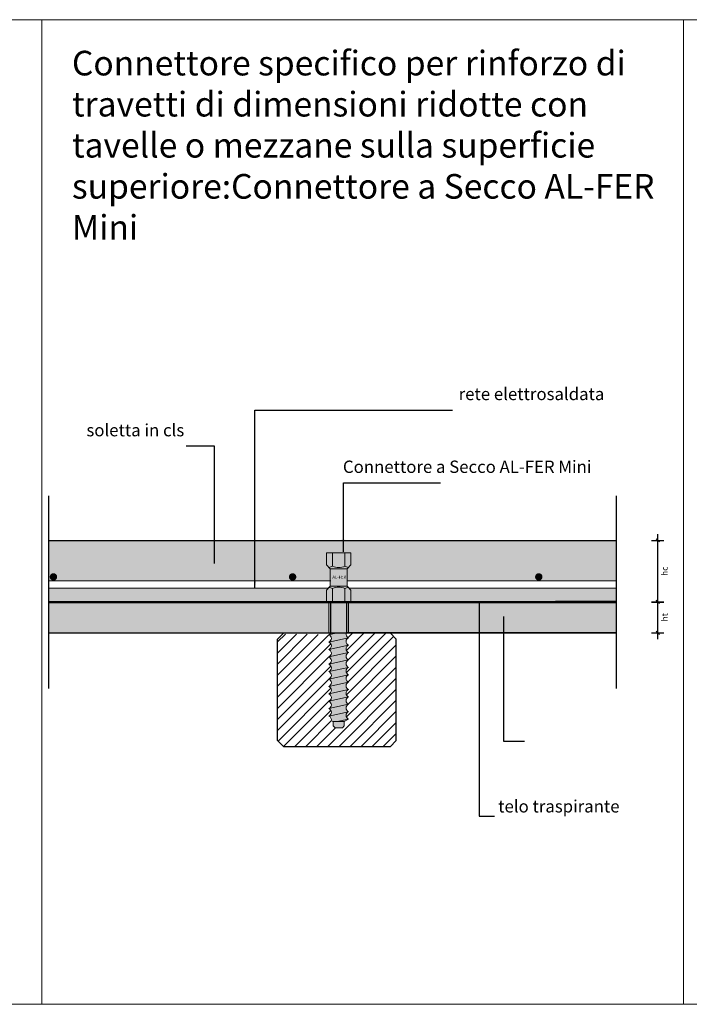
# Model space of a CAD drawing. Units: millimetres. Extents: x 10584 to 40302, y 6216 to 19600.
# Drawn here: x 17274 to 17818, y 13032 to 13831 of the extents above; entities that cross this region are included whole.
import ezdxf

# ---------------------------------------------------------------- set-up
doc = ezdxf.new("R2010")
doc.units = ezdxf.units.MM
doc.header["$LTSCALE"] = 0.01
for name, color, linetype, lineweight in [('ACCIAIO', 5, 'Continuous', 9), ('CLS RETINO', 8, 'Continuous', 5), ('CONNETTORE', 3, 'Continuous', 5), ('LEGNO RETINO', 45, 'Continuous', 5), ('TESTO', 2, 'Continuous', 5)]:
    doc.layers.add(name, color=color, linetype=linetype, lineweight=lineweight)
for name, color, linetype in [('CONNETTORE RETINO', 2, 'Continuous'), ('LATERIZIO', 244, 'Continuous'), ('LINEE', 6, 'Continuous'), ('TELO', 255, 'Continuous'), ('TRAVETTI', 53, 'Continuous')]:
    doc.layers.add(name, color=color, linetype=linetype)
doc.styles.add('1', font='ARIAL.TTF')
doc.styles.get("Standard").update_dxf_attribs({"font": 'ARIALN.TTF'})
doc.dimstyles.new('1_100', dxfattribs={"dimscale": 10, "dimtxt": 1, "dimasz": 1, "dimexe": 1, "dimexo": 1, "dimgap": 0.3, "dimtad": 1, "dimdec": 0, "dimzin": 0, "dimdsep": 46, "dimtxsty": '1', "dimblk1": 'ARCHTICK', "dimblk2": 'ARCHTICK', "dimsah": 1, "dimcen": 1, "dimdle": 1, "dimclrt": 7, "dimadec": 0, "dimazin": 0, "dimtfac": 1, "dimtdec": 0, "dimtmove": 0, "dimatfit": 3, "dimfxl": 0, "dimtvp": 1, "dimtolj": 1, "dimtzin": 0, "dimarcsym": 0})

# ---------------------------------------------------------------- blocks, each defined once
blk = doc.blocks.new('_Oblique')
at = {"color": 0, "linetype": 'ByBlock', "lineweight": -2}
blk.add_line((-0.5, -0.5), (0.5, 0.5), dxfattribs=at)
blk = doc.blocks.new('*D10')
at = {"layer": 'Defpoints', "color": 0}
for p in [(17758.21677638871, 13358.51889948717), (17792.13417269744, 13358.51889948717), (17758.21677638871, 13333.36516402474)]:
    blk.add_point(p, dxfattribs=at)
at = {"layer": 'TESTO', "color": 0, "lineweight": -2}
for p, q in [((17792.13417269744, 13328.36516402474), (17792.13417269744, 13363.51889948717)), ((17787.13417269744, 13358.51889948717), (17797.13417269744, 13358.51889948717)), ((17787.13417269744, 13333.36516402474), (17797.13417269744, 13333.36516402474))]:
    blk.add_line(p, q, dxfattribs=at)
at = {"layer": 'TESTO', "color": 0, "lineweight": -2, "xscale": 2.5, "yscale": 2.5, "zscale": 2.5}
for p, rotation in [((17792.13417269744, 13358.51889948717), 90), ((17792.13417269744, 13333.36516402474), 270)]:
    blk.add_blockref('_Oblique', p, dxfattribs=dict(at, rotation=rotation))
at = {"layer": 'TESTO', "color": 7, "insert": (17797.65804718584, 13345.94203175595), "char_height": 5, "attachment_point": 5, "rotation": 90}
blk.add_mtext('\\A1;ht', dxfattribs=at)
blk = doc.blocks.new('*D11')
at = {"layer": 'Defpoints', "color": 0}
for p in [(17758.21677638872, 13408.36516402472), (17792.13417269744, 13408.36516402472), (17758.21677638872, 13358.36516402472)]:
    blk.add_point(p, dxfattribs=at)
at = {"layer": 'TESTO', "color": 0, "lineweight": -2}
for p, q in [((17792.13417269744, 13353.36516402472), (17792.13417269744, 13413.36516402472)), ((17787.13417269744, 13408.36516402472), (17797.13417269744, 13408.36516402472)), ((17787.13417269744, 13358.36516402472), (17797.13417269744, 13358.36516402472))]:
    blk.add_line(p, q, dxfattribs=at)
at = {"layer": 'TESTO', "color": 0, "lineweight": -2, "xscale": 2.5, "yscale": 2.5, "zscale": 2.5}
for p, rotation in [((17792.13417269744, 13408.36516402472), 90), ((17792.13417269744, 13358.36516402472), 270)]:
    blk.add_blockref('_Oblique', p, dxfattribs=dict(at, rotation=rotation))
at = {"layer": 'TESTO', "color": 7, "insert": (17797.67510039184, 13383.36516402472), "char_height": 5, "attachment_point": 5, "rotation": 90}
blk.add_mtext('\\A1;hc', dxfattribs=at)
blk = doc.blocks.new('_ARCHTICK')
at = {"color": 0, "linetype": 'ByBlock', "const_width": 0.15}
blk.add_lwpolyline([(-0.5, -0.5), (0.5, 0.5)], dxfattribs=at)

msp = doc.modelspace()

# ---------------------------------------------------------------- hatches: boundary and pattern name
at = {"layer": 'CLS RETINO'}
h = msp.add_hatch(color=256, dxfattribs=at)
h.paths.add_polyline_path([(17758.21677638871, 13375.58789118034), (17758.21677638872, 13408.36516402472), (17297.18149209796, 13408.36516402472), (17297.18149209796, 13375.58789118034), (17525.89477973995, 13375.58789118034), (17525.89477973995, 13385.36516402706), (17523.07982516372, 13388.68011859723), (17523.07982516372, 13398.36516402054), (17542.70973431617, 13398.36516402054), (17542.70973431617, 13388.68011859723), (17539.89477973995, 13385.36516402706), (17539.89477973995, 13375.58789118034)])
h.paths.add_polyline_path([(17496.94684747333, 13378.75815451782, -1), (17493.94684747333, 13378.75815451782, -1)], flags=16)
h.paths.add_polyline_path([(17302.65389597241, 13378.75815451782, -1), (17299.65389597241, 13378.75815451782, -1)], flags=16)
h.paths.add_polyline_path([(17542.70973431614, 13369.58789118033), (17542.70973431651, 13358.36516402473), (17758.21677638871, 13358.36516402472), (17758.21677638871, 13369.58789118034)])
h.paths.add_polyline_path([(17523.07982516406, 13358.36516402473), (17523.07982516369, 13369.58789118033), (17297.18149209796, 13369.58789118034), (17297.18149209796, 13358.36516402474)])
at = {"layer": 'CONNETTORE RETINO'}
h = msp.add_hatch(color=256, dxfattribs=at)
h.paths.add_polyline_path([(17532.89477973995, 13385.36516402706), (17525.89477973995, 13385.36516402706), (17525.89477973995, 13371.36516401402), (17539.89477973995, 13371.36516401402), (17539.89477973995, 13385.36516402706)])
h.paths.add_polyline_path([(17523.07982516372, 13398.36516402054), (17542.70973431617, 13398.36516402054), (17542.70973431617, 13388.68011859723), (17539.89477973995, 13385.36516402706), (17525.89477973995, 13385.36516402706), (17523.07982516372, 13388.68011859723)])
for points in [[(17523.07982516406, 13358.36516402472), (17542.70973431651, 13358.36516402472), (17542.70973431619, 13368.05020944386), (17539.89477973997, 13371.36516401403), (17525.89477973997, 13371.36516401403), (17523.07982516374, 13368.05020944386)], [(17540.89477974677, 13333.36516402782), (17524.89477973284, 13333.36516402782), (17524.89477973284, 13358.36516402472), (17540.89477974677, 13358.36516402472)]]:
    msp.add_hatch(color=256, dxfattribs=at).paths.add_polyline_path(points)
h = msp.add_hatch(color=256, dxfattribs=at)
edge = h.paths.add_edge_path()
edge.add_line((17539.02363014408, 13333.36516402782), (17526.55535044536, 13333.36516402782))
edge.add_arc((17523.69263129414, 13334.86516401041), 3.231897412746143, 291.83677327813655, 332.34647990485786, ccw=False)
edge.add_arc((17523.69263129267, 13328.86516400347), 3.231897414210916, -68.16322671351293, 68.16322671351509, ccw=False)
edge.add_arc((17523.69263129498, 13322.86516399632), 3.231897411906544, -68.16322675043, 68.16322675042989, ccw=False)
edge.add_arc((17523.69263129456, 13316.86516399045), 3.231897412325944, -68.16322671554508, 68.16322671554951, ccw=False)
edge.add_arc((17523.69263129313, 13310.86516398583), 3.231897413756836, -68.16322666857837, 68.16322666855672, ccw=False)
edge.add_arc((17523.6926312934, 13304.86516398043), 3.231897413482516, -68.16322669253259, 68.16322669253799, ccw=False)
edge.add_arc((17523.69263129165, 13298.86516397229), 3.231897415231898, -68.16322664780131, 68.16322664780802, ccw=False)
edge.add_arc((17523.69263129414, 13292.86516396838), 3.231897412746498, -68.16322665690478, 68.16322665690222, ccw=False)
edge.add_arc((17523.69263128959, 13286.86516396213), 3.231897416324358, -68.16322664911218, 68.1632266491078, ccw=False)
edge.add_arc((17523.6926312931, 13280.86516395371), 3.23189741281555, -68.16322667664281, 68.16322667664002, ccw=False)
edge.add_arc((17523.69263129317, 13274.86516395144), 3.231897412745945, -68.16322667746562, 68.16322667746829, ccw=False)
edge.add_arc((17523.69263128913, 13268.86516394276), 3.231897416780849, -68.1632266735146, 68.16322667351938, ccw=False)
edge.add_arc((17523.69263129386, 13262.86516393449), 3.231897412106207, -17.78178415787289, 68.16322673058721, ccw=False)
edge.add_line((17526.77012976236, 13261.87816643766), (17528.39477973513, 13261.36516387026))
edge.add_line((17528.39477973513, 13261.36516387026), (17528.39477973513, 13257.865163867))
edge.add_line((17528.39477973513, 13257.865163867), (17529.89477973653, 13256.3651638656))
edge.add_line((17529.89477973653, 13256.3651638656), (17535.89477974212, 13256.3651638656))
edge.add_line((17535.89477974212, 13256.3651638656), (17537.39477974351, 13257.865163867))
edge.add_line((17537.39477974351, 13257.865163867), (17537.39477974351, 13261.36516387026))
edge.add_line((17537.39477974351, 13261.36516387026), (17540.89477974581, 13263.36516393782))
edge.add_arc((17542.09692818527, 13266.36516394235), 3.231897414477179, 111.83677346292231, 248.1632265370714, ccw=False)
edge.add_arc((17542.09692819402, 13272.36516394202), 3.231897423228617, 111.83677375047881, 248.1632262495211, ccw=False)
edge.add_arc((17542.09692819436, 13278.36516394784), 3.231897423564191, 111.8367736256028, 248.16322637440828, ccw=False)
edge.add_arc((17542.09692818527, 13284.36516395855), 3.231897414477798, 111.8367733340582, 248.16322666592748, ccw=False)
edge.add_arc((17542.09692818451, 13290.36516396606), 3.231897412745861, 111.83677345149769, 248.1632265485198, ccw=False)
edge.add_arc((17542.09692819499, 13296.36516396455), 3.231897423229178, 111.8367735977852, 248.1632264022137, ccw=False)
edge.add_arc((17542.09692818309, 13302.36516397491), 3.231897411330757, 111.8367732816962, 248.163226718326, ccw=False)
edge.add_arc((17542.09692818451, 13308.36516397991), 3.231897412746777, 111.83677327792091, 248.16322672207912, ccw=False)
edge.add_arc((17542.09692818638, 13314.36516398714), 3.231897414623198, 111.83677330053939, 248.16322669944378, ccw=False)
edge.add_arc((17542.09692818424, 13320.36516399417), 3.231897412479527, 111.83677329552651, 248.1632267044801, ccw=False)
edge.add_arc((17542.0969281851, 13326.36516399861), 3.231897413336456, 111.8367732965236, 248.1632267034719, ccw=False)
edge.add_arc((17542.09692818623, 13332.36516400691), 3.231897414478147, 161.9759743173257, 248.1632265370834, ccw=False)
at = {"layer": 'LATERIZIO'}
h = msp.add_hatch(color=256, dxfattribs=at)
h.paths.add_polyline_path([(17297.18149209796, 13358.21142856228), (17297.18149209796, 13333.36516402473), (17526.38740754377, 13333.36516402474), (17526.38740754377, 13358.287858889), (17467.8947797398, 13358.26835411031), (17467.8947797398, 13358.21142856228)])
h.paths.add_polyline_path([(17758.21677638871, 13333.36516402473), (17758.21677638871, 13358.36516402472), (17539.40215193586, 13358.29219874717), (17539.40215193586, 13333.36516402474)])
at = {"layer": 'LEGNO RETINO'}
h = msp.add_hatch(dxfattribs=at)
h.set_pattern_fill('ANSI31', color=256, scale=2, style=0)
h.set_pattern_definition([(45, (-4842.605564302754, -2740.631334682659), (-4.490128060534576, 4.490128060534577), [])])
h.paths.add_polyline_path([(17524.89477973187, 13271.86516394847, 0.6765829901131308), (17524.89477973652, 13277.86516395255, 0.6765829901026327), (17524.89477973187, 13283.86516395673, 0.6765829897523826), (17524.89477973499, 13289.86516396627, 0.6765829898514353), (17524.89477973749, 13295.86516396949, 0.6765829897352829), (17524.89477973283, 13301.86516397695, 0.6765829903051589), (17524.89477973499, 13307.86516398304, 0.676582990000229), (17524.89477973499, 13313.86516398862, 0.6765829905976796), (17524.89477973187, 13319.86516399353, 0.6765829910410247), (17524.89477973187, 13325.86516399912, 0.8255332686827161), (17523.69263129267, 13332.09706141768), (17487.18295409184, 13332.30145762091), (17483.24666049566, 13328.36516402474), (17483.24666049568, 13245.90500175833), (17488.24666049568, 13240.90500175833), (17574.61746835922, 13240.90500175833), (17579.61746835922, 13245.90500175834), (17579.61746835921, 13328.36516402474), (17574.61746835921, 13333.36516402474), (17539.02363014308, 13333.36516402474, 0.3948545980256677), (17540.89477974677, 13329.36516400238, 0.6765829904436158), (17540.89477974365, 13323.36516399611, 0.676582990456642), (17540.89477974581, 13317.36516399138, 0.6765829903927236), (17540.89477974582, 13311.36516398289, 0.6765829906806595), (17540.89477974582, 13305.36516397693, 0.6765829906333272), (17540.89477974365, 13299.36516397375, 0.6765829866118243), (17540.89477972766, 13293.36516396176, 0.676582988472641), (17540.8947797458, 13287.36516396308, 0.6765829899661459), (17540.89477974019, 13281.36516395627, 0.6765829862578265), (17540.89477972669, 13275.36516394481, 0.67658298466886), (17540.89477972669, 13269.36516393923, 0.6765829883264954), (17540.89477974581, 13263.36516393782), (17537.39477974351, 13261.36516387026), (17537.39477974351, 13257.865163867), (17535.89477974212, 13256.3651638656), (17529.89477973653, 13256.3651638656), (17528.39477973513, 13257.865163867), (17528.39477973513, 13261.36516387026), (17526.77012976236, 13261.87816643766, 0.3936333368747333), (17524.89477973186, 13265.86516393705, 0.6765829900634482)])

# ---------------------------------------------------------------- linework, layer by layer
at = {"layer": 'ACCIAIO'}
for p, q in [((17297.18149209796, 13375.58789118034), (17526.39477973375, 13375.58789118034)), ((17297.18149209796, 13369.58789118034), (17524.39477973189, 13369.58789118033)), ((17539.39477974586, 13375.58789118034), (17758.21677638872, 13375.58789118034)), ((17541.39477974772, 13369.58789118033), (17758.21677638872, 13369.58789118034))]:
    msp.add_line(p, q, dxfattribs=at)
at = {"layer": 'ACCIAIO', "const_width": 3}
for points in [[(17299.65389597241, 13378.75815451782, 1), (17302.65389597241, 13378.75815451782, 1)], [(17493.94684747333, 13378.75815451782, 1), (17496.94684747333, 13378.75815451782, 1)], [(17693.94684747333, 13378.75815451782, 1), (17696.94684747333, 13378.75815451782, 1)]]:
    msp.add_lwpolyline(points, format="xyb", close=True, dxfattribs=at)
at = {"layer": 'CONNETTORE', "lineweight": 20}
for p, q in [((17524.89477973187, 13331.8651640047), (17531.75192269468, 13333.36516402782)), ((17531.75192269468, 13333.36516402782), (17524.89477973187, 13331.8651640047)), ((17524.89477973187, 13325.86516399912), (17540.89477974677, 13329.36516400238)), ((17540.89477974677, 13329.36516400238), (17524.89477973187, 13325.86516399912)), ((17524.89477973187, 13319.86516399353), (17540.89477974677, 13323.36516399679)), ((17540.89477974677, 13323.36516399679), (17524.89477973187, 13319.86516399353)), ((17524.89477973187, 13313.86516398794), (17540.89477974677, 13317.3651639912)), ((17540.89477974677, 13317.3651639912), (17524.89477973187, 13313.86516398794)), ((17524.89477973187, 13307.86516398235), (17540.89477974677, 13311.36516398561)), ((17540.89477974677, 13311.36516398561), (17524.89477973187, 13307.86516398235)), ((17524.89477973187, 13301.86516397676), (17540.89477974677, 13305.36516398002)), ((17540.89477974677, 13305.36516398002), (17524.89477973187, 13301.86516397676)), ((17524.89477973187, 13295.86516396827), (17540.89477974677, 13299.36516397444)), ((17540.89477974677, 13299.36516397444), (17524.89477973187, 13295.86516396827)), ((17524.89477973187, 13289.86516396559), (17540.89477974677, 13293.36516396594)), ((17540.89477974677, 13293.36516396594), (17524.89477973187, 13289.86516396559)), ((17524.8947797309, 13283.86516395982), (17540.89477974581, 13287.36516396308)), ((17540.89477974581, 13287.36516396308), (17524.8947797309, 13283.86516395982)), ((17524.8947797309, 13277.86516395132), (17540.89477974581, 13281.36516395749)), ((17540.89477974581, 13281.36516395749), (17524.8947797309, 13277.86516395132)), ((17524.8947797309, 13271.86516394574), (17540.89477974581, 13275.365163949)), ((17540.89477974581, 13275.365163949), (17524.8947797309, 13271.86516394574)), ((17540.89477974581, 13269.36516394341), (17524.8947797309, 13265.86516394015)), ((17524.8947797309, 13265.86516394015), (17540.89477974581, 13269.36516394341)), ((17540.89477974581, 13263.36516393782), (17531.75192229408, 13261.36516387026)), ((17531.75192229408, 13261.36516387026), (17540.89477974581, 13263.36516393782))]:
    msp.add_line(p, q, dxfattribs=at)
at = {"layer": 'CONNETTORE'}
for points in [[(17523.07982516372, 13398.36516402054), (17542.70973431617, 13398.36516402054), (17542.70973431617, 13388.68011859723), (17539.89477973995, 13385.36516402706), (17525.89477973995, 13385.36516402706), (17523.07982516372, 13388.68011859723)], [(17532.89477973995, 13385.36516402706), (17525.89477973995, 13385.36516402706), (17525.89477973995, 13371.36516401402), (17539.89477973995, 13371.36516401402), (17539.89477973995, 13385.36516402706)], [(17523.07982516406, 13358.36516402472), (17542.70973431651, 13358.36516402472), (17542.70973431619, 13368.05020944386), (17539.89477973997, 13371.36516401403), (17525.89477973997, 13371.36516401403), (17523.07982516374, 13368.05020944386)], [(17540.89477974677, 13333.36516402782), (17524.89477973284, 13333.36516402782), (17524.89477973284, 13358.36516402472), (17540.89477974677, 13358.36516402472)]]:
    msp.add_lwpolyline(points, close=True, dxfattribs=at)
for points in [[(17527.89477973498, 13387.36516402816), (17527.89477973498, 13398.36516402054)], [(17537.89477974544, 13387.36516402839), (17537.89477974544, 13398.36516402054)], [(17527.894779735, 13369.36516401293), (17527.89477973532, 13358.36516402472)], [(17537.89477974546, 13369.3651640127), (17537.89477974578, 13358.36516402472)], [(17537.39477974351, 13261.36516387026), (17528.39477973513, 13261.36516387026)]]:
    msp.add_lwpolyline(points, dxfattribs=at)
msp.add_lwpolyline([(17526.55535044536, 13333.36516402782, -0.1786210461265945), (17524.89477973284, 13331.86516400743, -0.6765829905718328), (17524.89477973187, 13325.86516399912, -0.6765829910410464), (17524.89477973187, 13319.86516399353, -0.676582990597662), (17524.89477973499, 13313.86516398862, -0.6765829900002334), (17524.89477973499, 13307.86516398304, -0.6765829903051658), (17524.89477973283, 13301.86516397695, -0.6765829897352755), (17524.89477973749, 13295.86516396949, -0.6765829898514376), (17524.89477973499, 13289.86516396627, -0.6765829897523813), (17524.89477973187, 13283.86516395673, -0.6765829901026328), (17524.89477973652, 13277.86516395255, -0.6765829901131313), (17524.89477973187, 13271.86516394847, -0.6765829900634482), (17524.89477973186, 13265.86516393705, -0.3936333368747333), (17526.77012976236, 13261.87816643766), (17528.39477973513, 13261.36516387026), (17528.39477973513, 13257.865163867), (17529.89477973653, 13256.3651638656), (17535.89477974212, 13256.3651638656), (17537.39477974351, 13257.865163867), (17537.39477974351, 13261.36516387026), (17540.89477974581, 13263.36516393782, -0.6765829883264981), (17540.89477972669, 13269.36516393923, -0.6765829846688527), (17540.89477972669, 13275.36516394481, -0.6765829862578354), (17540.89477974019, 13281.36516395627, -0.6765829899661384), (17540.8947797458, 13287.36516396308, -0.6765829884726422), (17540.89477972766, 13293.36516396176, -0.6765829866118183), (17540.89477974365, 13299.36516397375, -0.6765829906333444), (17540.89477974582, 13305.36516397693, -0.676582990680649), (17540.89477974582, 13311.36516398289, -0.6765829903927347), (17540.89477974581, 13317.36516399138, -0.6765829904566291), (17540.89477974365, 13323.36516399611, -0.6765829904436178), (17540.89477974677, 13329.36516400238, -0.3948545983155745), (17539.02363014409, 13333.36516402782, -0.3948545983155745)], format="xyb", dxfattribs=at)
at = {"layer": 'CONNETTORE', "lineweight": 20}
for centre, radius, start, end in [((17522.89477973063, 13399.20637970532), 12.85357494103323, 279.0644419548981, 292.8920941049605), ((17532.89477973995, 13399.20637970532), 12.85357494094796, 247.1079058950115, 292.8920941049605), ((17542.89477974926, 13399.20637970532), 12.85357494029427, 247.1079058945867, 260.9355580470016), ((17522.89477973063, 13357.52394833576), 12.85357494103323, 67.1079058950115, 80.93555804510183), ((17532.89477973995, 13357.52394833576), 12.85357494094796, 67.1079058950115, 112.8920941049885), ((17542.89477974926, 13357.52394833576), 12.85357494029427, 99.0644419529985, 112.8920941054133)]:
    msp.add_arc(centre, radius, start, end, dxfattribs=at)
at = {"layer": 'LATERIZIO'}
for p, q in [((17526.38740754377, 13358.36516402473), (17297.18149209796, 13358.36516402474)), ((17526.38740754377, 13333.36516402474), (17526.38740754377, 13358.36516402473)), ((17539.40215193586, 13333.36516402474), (17539.40215193586, 13358.36516402473)), ((17539.40215193586, 13358.36516402473), (17758.21677638871, 13358.36516402472)), ((17297.18149209796, 13333.36516402473), (17526.38740754377, 13333.36516402474)), ((17758.21677638871, 13333.36516402473), (17539.40215193586, 13333.36516402474))]:
    msp.add_line(p, q, dxfattribs=at)
at = {"layer": 'LINEE'}
for p, q in [((17297.18149209796, 13444.68242942504), (17297.18149209796, 13288.21467376115)), ((17758.21677638872, 13444.68242942504), (17758.21677638871, 13288.21467376115))]:
    msp.add_line(p, q, dxfattribs=at)
at = {"layer": 'TELO', "const_width": 2}
msp.add_lwpolyline([(17297.18149209796, 13358.21142856228), (17758.21677638872, 13358.36516402472)], dxfattribs=at)
at = {"layer": 'TESTO'}
for points in [[(16770.58010469663, 13830.98384737547), (17291.81944582919, 13830.98384737546), (17291.81944582919, 13031.90212225291), (16770.58010469663, 13031.90212225291)], [(17291.81944582919, 13830.98384737546), (17813.05878696176, 13830.98384737546), (17813.05878696176, 13031.9021222529), (17291.81944582919, 13031.9021222529)], [(17813.05878696176, 13830.98384737547), (18334.29812809432, 13830.98384737547), (18334.29812809432, 13031.90212225291), (17813.05878696176, 13031.90212225291)]]:
    msp.add_lwpolyline(points, close=True, dxfattribs=at)
at = {"layer": 'TRAVETTI'}
for p, q in [((17297.18149209796, 13408.36516402472), (17758.21677638872, 13408.36516402472)), ((17758.21677638871, 13358.36516402472), (17297.18149209796, 13358.36516402473)), ((17297.18149209796, 13358.21142856228), (17467.8947797398, 13358.21142856228)), ((17505.89477973982, 13358.36516402473), (17467.8947797398, 13358.36516402473)), ((17467.8947797398, 13358.36516402473), (17467.8947797398, 13358.21142856228)), ((17596.61067804171, 13358.51889948717), (17596.61067804171, 13358.36516402472)), ((17758.21677638871, 13358.36516402472), (17596.61067804171, 13358.36516402472)), ((17483.24666049566, 13328.36516402474), (17488.24666049566, 13333.36516402474)), ((17488.24666049566, 13333.36516402474), (17574.61746835921, 13333.36516402474)), ((17574.61746835921, 13333.36516402474), (17758.21677638872, 13333.36516402474)), ((17574.61746835921, 13333.36516402474), (17579.61746835921, 13328.36516402474)), ((17483.24666049568, 13245.90500175833), (17483.24666049566, 13328.36516402474)), ((17579.61746835922, 13245.90500175834), (17579.61746835921, 13328.36516402474)), ((17488.24666049568, 13240.90500175833), (17483.24666049568, 13245.90500175833)), ((17574.61746835922, 13240.90500175833), (17488.24666049568, 13240.90500175833)), ((17579.61746835922, 13245.90500175834), (17574.61746835922, 13240.90500175833))]:
    msp.add_line(p, q, dxfattribs=at)

# ---------------------------------------------------------------- texts
at = {"layer": 'CONNETTORE', "insert": (17527.78786553229, 13379.90762121231), "char_height": 2.5, "attachment_point": 1}
msp.add_mtext_dynamic_manual_height_columns('{\\fArial Narrow|b0|i0|c0|p34;AL-FER}', width=12.55114486831371, gutter_width=12.5, heights=[0], dxfattribs=at)
at = {"layer": 'TESTO', "insert": (17316.19488924294, 13805.74864073938), "char_height": 20, "width": 496.8638977188166, "attachment_point": 1}
msp.add_mtext('Connettore specifico per rinforzo di travetti di dimensioni ridotte con tavelle o mezzane sulla superficie superiore:\\P\\PConnettore a Secco AL-FER Mini', dxfattribs=at)
at = {"layer": 'TESTO', "char_height": 10, "attachment_point": 7, "style": '1'}
for s, insert in [('rete elettrosaldata', (17630.35048302386, 13519.1133574057)), ('soletta in cls', (17327.96296129272, 13489.74368346067)), ('Connettore a Secco AL-FER Mini', (17536.3094472319, 13460.0301876135)), ('\\A1;telo traspirante', (17662.44605139063, 13187.57427422948))]:
    msp.add_mtext(s, dxfattribs=dict(at, insert=insert))

# ---------------------------------------------------------------- dimensions: what is measured, and where the dimension line sits
at = {"layer": 'TESTO'}
dim = msp.add_linear_dim(base=(17792.13417269744, 13408.36516402472), p1=(17758.21677638872, 13358.36516402472), p2=(17758.21677638872, 13408.36516402472), angle=90, text='hc', dimstyle='1_100', override={"dimtxt": 0.5, "dimasz": 0.25, "dimexe": 0.5, "dimexo": 0.5, "dimtad": 2, "dimdec": 1, "dimzin": 8, "dimtxsty": 'Standard', "dimblk1": 'Oblique', "dimblk2": 'Oblique', "dimdle": 0.5, "dimfxl": 0.5, "dimfxlon": 1}, dxfattribs=at)
dim.commit()
dim.dimension.update_dxf_attribs({"geometry": '*D11', "text_midpoint": (17797.67510039184, 13383.36516402472)})
dim = msp.add_linear_dim(base=(17792.13417269744, 13358.51889948717), p1=(17758.21677638871, 13333.36516402474), p2=(17758.21677638871, 13358.51889948717), angle=90, text='ht', dimstyle='1_100', override={"dimtxt": 0.5, "dimasz": 0.25, "dimexe": 0.5, "dimexo": 0.5, "dimtad": 2, "dimdec": 1, "dimzin": 8, "dimtxsty": 'Standard', "dimblk1": 'Oblique', "dimblk2": 'Oblique', "dimdle": 0.5, "dimfxl": 0.5, "dimfxlon": 1}, dxfattribs=at)
dim.commit()
dim.dimension.update_dxf_attribs({"geometry": '*D10', "text_midpoint": (17792.13417269744, 13345.94203175595), "dimtype": 160})

# ---------------------------------------------------------------- leaders
for points in [[(17464.89816514218, 13369.66575155424), (17464.89816514218, 13514.1133574057), (17625.35048302386, 13514.1133574057)], [(17432.13068182779, 13389.66575155424), (17432.13068182779, 13484.74368346067), (17408.86337056966, 13484.74368346067)], [(17536.73475386783, 13399.07282975718), (17536.83215700653, 13455.0301876135), (17615.51818476811, 13455.0301876135)]]:
    msp.add_leader(points, dimstyle='1_100', override={"dimgap": 0.5, "dimtad": 1}, dxfattribs=at)
for points in [[(17647.11963998587, 13358.21142856228), (17647.11963998587, 13184.57427422948), (17659.44605139063, 13184.57427422948)], [(17666.70206635381, 13346.53925528892), (17666.70206635381, 13245.36516402472), (17683.70206635381, 13245.36516402472)]]:
    msp.add_leader(points, dimstyle='1_100', dxfattribs=at)

doc.saveas('drawing.dxf')
